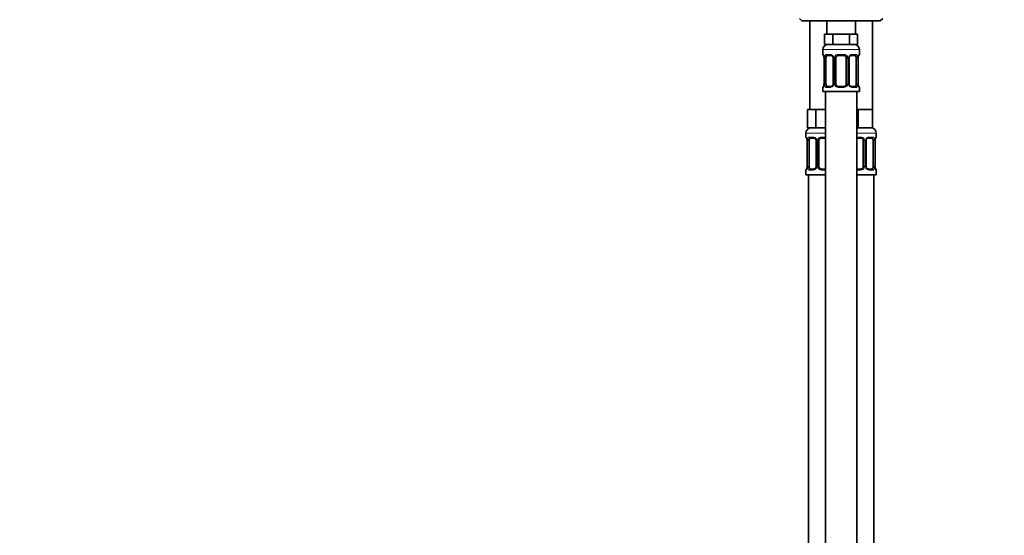
# Model space of a CAD drawing. Units: millimetres. Extents: x 0 to 1478, y 0 to 1758.
# Drawn here: x 0 to 377, y 1008 to 1205 of the extents above; entities that cross this region are included whole.
import ezdxf
from ezdxf import colors
from ezdxf.entities.mleader import LeaderData, LeaderLine
from ezdxf.math import Vec2, Vec3

# ---------------------------------------------------------------- set-up
doc = ezdxf.new("R2010")
doc.units = ezdxf.units.MM
doc.layers.add('DV7_Défaut', color=7, linetype='Continuous')
doc.layers.add('Défaut', color=7, linetype='Continuous')

# ---------------------------------------------------------------- blocks, each defined once
blk = doc.blocks.new('_DOT')
at = {"color": 0}
blk.add_line((0, 0), (-1, 0), dxfattribs=at)
at = {"color": 0, "const_width": 0.333}
blk.add_lwpolyline([(-0.1665, 0, 1), (0.1665, 0, 1)], format="xyb", close=True, dxfattribs=at)
blk = doc.blocks.new('SE6')
at = {"layer": 'DV7_Défaut', "color": 7, "linetype": 'Continuous', "lineweight": 35}
for p, q in [((298.86, 1205.92), (299.86, 1204.92)), ((329.86, 1204.92), (299.86, 1204.92)), ((302.86, 1204.92), (302.86, 1170.92)), ((309.36, 1204.92), (309.36, 1199.92)), ((320.36, 1199.92), (320.36, 1204.92)), ((326.86, 1170.92), (326.86, 1204.92)), ((329.86, 1204.92), (330.86, 1205.92)), ((310.1, 1199.92), (308.51, 1199.92)), ((308.51, 1199.92), (308.51, 1195.92)), ((311.69, 1199.92), (310.1, 1199.92)), ((314.86, 1199.92), (311.69, 1199.92)), ((311.69, 1199.92), (311.69, 1195.92)), ((318.04, 1199.92), (314.86, 1199.92)), ((319.62, 1199.92), (318.04, 1199.92)), ((318.04, 1199.92), (318.04, 1195.92)), ((321.21, 1199.92), (319.62, 1199.92)), ((321.21, 1199.92), (321.21, 1195.92)), ((307.86, 1193.92), (307.86, 1192.08)), ((311.69, 1195.92), (308.51, 1195.92)), ((318.04, 1195.92), (311.69, 1195.92)), ((321.21, 1195.92), (318.04, 1195.92)), ((321.86, 1192.08), (321.86, 1193.92)), ((308.31, 1190.68), (308.31, 1180.8)), ((309.06, 1180.8), (309.06, 1190.68)), ((310.95, 1191.68), (309.54, 1191.68)), ((311.81, 1190.68), (311.81, 1180.8)), ((312.86, 1180.8), (312.86, 1190.68)), ((315.86, 1191.68), (313.86, 1191.68)), ((316.86, 1190.68), (316.86, 1180.8)), ((317.91, 1180.8), (317.91, 1190.68)), ((320.18, 1191.68), (318.77, 1191.68)), ((320.66, 1190.68), (320.66, 1180.8)), ((321.41, 1180.8), (321.41, 1190.68)), ((307.86, 1179.4), (307.86, 1177.92)), ((307.86, 1177.92), (321.86, 1177.92)), ((308.86, 1177.92), (308.86, 899.92)), ((309.54, 1179.8), (310.95, 1179.8)), ((313.86, 1179.8), (315.86, 1179.8)), ((318.77, 1179.8), (320.18, 1179.8)), ((320.86, 899.92), (320.86, 1177.92)), ((321.86, 1177.92), (321.86, 1179.4)), ((303.6, 1170.92), (302.01, 1170.92)), ((302.01, 1170.92), (302.01, 1163.92)), ((305.19, 1170.92), (303.6, 1170.92)), ((308.36, 1170.92), (305.19, 1170.92)), ((305.19, 1170.92), (305.19, 1163.92)), ((308.86, 1170.92), (308.36, 1170.92)), ((321.36, 1170.92), (320.86, 1170.92)), ((324.11, 1170.92), (321.36, 1170.92)), ((321.36, 1170.92), (321.36, 1163.92)), ((326.86, 1170.92), (324.11, 1170.92)), ((326.86, 1170.92), (326.86, 1163.92)), ((305.19, 1163.92), (302.01, 1163.92)), ((308.86, 1163.92), (305.19, 1163.92)), ((321.36, 1163.92), (320.86, 1163.92)), ((326.86, 1163.92), (321.36, 1163.92)), ((301.36, 1161.92), (301.36, 1160.4)), ((301.81, 1159), (301.81, 1149.12)), ((302.56, 1149.12), (302.56, 1159)), ((304.45, 1160), (303.04, 1160)), ((305.31, 1159), (305.31, 1149.12)), ((306.36, 1149.12), (306.36, 1159)), ((308.86, 1160), (307.36, 1160)), ((322.36, 1160), (320.86, 1160)), ((323.36, 1159), (323.36, 1149.12)), ((324.41, 1149.12), (324.41, 1159)), ((326.68, 1160), (325.27, 1160)), ((327.16, 1159), (327.16, 1149.12)), ((327.91, 1149.12), (327.91, 1159)), ((328.36, 1160.4), (328.36, 1161.92)), ((301.36, 1147.72), (301.36, 1145.92)), ((303.04, 1148.12), (304.45, 1148.12)), ((307.36, 1148.12), (308.86, 1148.12)), ((320.86, 1148.12), (322.36, 1148.12)), ((325.27, 1148.12), (326.68, 1148.12)), ((328.36, 1145.92), (328.36, 1147.72)), ((308.86, 1145.92), (301.36, 1145.92)), ((302.36, 1145.92), (302.36, 841.92)), ((328.36, 1145.92), (320.86, 1145.92)), ((327.36, 841.92), (327.36, 1145.92))]:
    blk.add_line(p, q, dxfattribs=at)
at = {"layer": 'DV7_Défaut', "color": 7, "linetype": 'Continuous', "lineweight": 18}
for p, q in [((307.86, 1193.92), (321.86, 1193.92)), ((307.86, 1192.08), (307.94, 1192.08)), ((308.34, 1190.68), (308.31, 1190.68)), ((308.34, 1190.68), (308.34, 1180.8)), ((308.45, 1180.8), (308.45, 1190.68)), ((309.06, 1190.68), (308.45, 1190.68)), ((309.22, 1192.08), (310.72, 1192.08)), ((311.81, 1190.68), (312.05, 1190.68)), ((312.05, 1190.68), (312.05, 1180.8)), ((312.32, 1180.8), (312.32, 1190.68)), ((312.86, 1190.68), (312.32, 1190.68)), ((313.8, 1192.08), (315.92, 1192.08)), ((316.86, 1190.68), (317.4, 1190.68)), ((317.4, 1190.68), (317.4, 1180.8)), ((317.68, 1180.8), (317.68, 1190.68)), ((317.91, 1190.68), (317.68, 1190.68)), ((319, 1192.08), (320.5, 1192.08)), ((320.66, 1190.68), (321.27, 1190.68)), ((321.27, 1190.68), (321.27, 1180.8)), ((321.38, 1180.8), (321.38, 1190.68)), ((321.38, 1190.68), (321.41, 1190.68)), ((321.86, 1192.08), (321.78, 1192.08)), ((307.86, 1179.4), (307.94, 1179.4)), ((308.31, 1180.8), (308.34, 1180.8)), ((308.45, 1180.8), (309.06, 1180.8)), ((310.72, 1179.4), (309.22, 1179.4)), ((312.05, 1180.8), (311.81, 1180.8)), ((312.32, 1180.8), (312.86, 1180.8)), ((315.92, 1179.4), (313.8, 1179.4)), ((317.4, 1180.8), (316.86, 1180.8)), ((317.68, 1180.8), (317.91, 1180.8)), ((320.5, 1179.4), (319, 1179.4)), ((321.27, 1180.8), (320.66, 1180.8)), ((321.41, 1180.8), (321.38, 1180.8)), ((321.78, 1179.4), (321.86, 1179.4)), ((308.86, 1161.92), (301.36, 1161.92)), ((301.44, 1160.4), (301.36, 1160.4)), ((301.84, 1159), (301.81, 1159)), ((301.84, 1159), (301.84, 1149.12)), ((301.95, 1149.12), (301.95, 1159)), ((302.56, 1159), (301.95, 1159)), ((302.72, 1160.4), (304.22, 1160.4)), ((305.31, 1159), (305.55, 1159)), ((305.55, 1159), (305.55, 1149.12)), ((305.82, 1149.12), (305.82, 1159)), ((306.36, 1159), (305.82, 1159)), ((307.3, 1160.4), (308.86, 1160.4)), ((328.36, 1161.92), (320.86, 1161.92)), ((320.86, 1160.4), (322.42, 1160.4)), ((323.36, 1159), (323.9, 1159)), ((323.9, 1159), (323.9, 1149.12)), ((324.18, 1149.12), (324.18, 1159)), ((324.41, 1159), (324.18, 1159)), ((325.5, 1160.4), (327, 1160.4)), ((327.16, 1159), (327.77, 1159)), ((327.77, 1159), (327.77, 1149.12)), ((327.88, 1149.12), (327.88, 1159)), ((327.88, 1159), (327.91, 1159)), ((328.28, 1160.4), (328.36, 1160.4)), ((301.44, 1147.72), (301.36, 1147.72)), ((301.81, 1149.12), (301.84, 1149.12)), ((301.95, 1149.12), (302.56, 1149.12)), ((304.22, 1147.72), (302.72, 1147.72)), ((305.55, 1149.12), (305.31, 1149.12)), ((305.82, 1149.12), (306.36, 1149.12)), ((308.86, 1147.72), (307.3, 1147.72)), ((322.42, 1147.72), (320.86, 1147.72)), ((323.9, 1149.12), (323.36, 1149.12)), ((324.18, 1149.12), (324.41, 1149.12)), ((327, 1147.72), (325.5, 1147.72)), ((327.77, 1149.12), (327.16, 1149.12)), ((327.91, 1149.12), (327.88, 1149.12)), ((328.28, 1147.72), (328.36, 1147.72))]:
    blk.add_line(p, q, dxfattribs=at)
at = {"layer": 'DV7_Défaut', "color": 7, "linetype": 'Continuous', "lineweight": 35}
for centre, radius, start, end in [((309.86, 1193.92), 2, 90, 180), ((319.86, 1193.92), 2, 0, 90), ((308.26, 1192.08), 0.4, 180, 250.8668), ((305.35, 1190.7), 2.96, 359.5803, 9.9636), ((310.88, 1190.78), 0.898, 21.6824, 84.6587), ((310.88, 1190.71), 0.923, 357.9809, 25.8354), ((313.86, 1190.68), 1, 154.4167, 180), ((313.86, 1190.68), 1, 90, 154.4167), ((315.86, 1190.68), 1, 25.5833, 90), ((315.86, 1190.68), 1, 0, 25.5833), ((318.84, 1190.71), 0.922, 153.7755, 181.7731), ((324.31, 1190.71), 2.9, 170.0119, 180.6237), ((321.46, 1192.08), 0.4, 289.5893, 0), ((308.26, 1179.4), 0.4, 109.5893, 180), ((305.41, 1180.77), 2.9, 350.0065, 0.6231), ((310.88, 1180.78), 0.921, 333.7731, 1.7662), ((313.86, 1180.8), 1, 180, 205.5833), ((313.86, 1180.8), 1, 205.5833, 270), ((315.86, 1180.8), 1, 270, 334.4167), ((315.86, 1180.8), 1, 334.4167, 0), ((318.84, 1180.77), 0.923, 177.9705, 205.8647), ((318.85, 1180.7), 0.898, 201.6871, 264.6591), ((324.37, 1180.78), 2.96, 179.5756, 189.9628), ((321.46, 1179.4), 0.4, 0, 70.8668), ((303.36, 1161.92), 2, 90, 180), ((326.36, 1161.92), 2, 0, 90), ((301.76, 1160.4), 0.4, 180, 250.8668), ((298.85, 1159.02), 2.96, 359.5803, 9.9636), ((304.38, 1159.1), 0.898, 21.6824, 84.6587), ((304.38, 1159.03), 0.923, 357.9809, 25.8354), ((307.36, 1159), 1, 154.4167, 180), ((307.36, 1159), 1, 90, 154.4167), ((322.36, 1159), 1, 25.5833, 90), ((322.36, 1159), 1, 0, 25.5833), ((325.34, 1159.03), 0.922, 153.7755, 181.7731), ((330.81, 1159.03), 2.9, 170.0119, 180.6237), ((327.96, 1160.4), 0.4, 289.5893, 0), ((301.76, 1147.72), 0.4, 109.5049, 180), ((298.91, 1149.09), 2.9, 350.0065, 0.6231), ((304.38, 1149.1), 0.921, 333.7731, 1.7662), ((307.36, 1149.12), 1, 180, 205.5833), ((307.36, 1149.12), 1, 205.5833, 270), ((322.36, 1149.12), 1, 270, 334.4167), ((322.36, 1149.12), 1, 334.4167, 0), ((325.34, 1149.09), 0.923, 177.9705, 205.8647), ((325.35, 1149.02), 0.898, 201.6871, 264.6591), ((330.87, 1149.1), 2.96, 179.5756, 189.9628), ((327.96, 1147.72), 0.4, 0, 70.8512)]:
    blk.add_arc(centre, radius, start, end, dxfattribs=at)
at = {"layer": 'DV7_Défaut', "color": 7, "linetype": 'Continuous', "lineweight": 18}
for centre, radius, start, end in [((304.99, 1190.69), 3.35, 359.8705, 10.2708), ((311.23, 1190.7), 2.78, 167.8078, 180.3687), ((310.65, 1190.7), 1.39, 25.1473, 87.3249), ((310.67, 1190.68), 1.38, 359.8791, 25.9211), ((313.66, 1190.68), 1.34, 153.3511, 180.1815), ((313.78, 1190.59), 1.49, 89.2905, 152.1251), ((315.94, 1190.59), 1.49, 27.8747, 90.7097), ((316.06, 1190.68), 1.34, 359.817, 26.6505), ((319.05, 1190.68), 1.38, 154.0799, 180.1199), ((319.07, 1190.7), 1.39, 92.6748, 154.853), ((318.49, 1190.7), 2.78, 359.628, 12.1955), ((324.73, 1190.69), 3.35, 169.7304, 180.1284), ((304.99, 1180.8), 3.35, 349.7304, 0.1284), ((311.23, 1180.79), 2.78, 179.628, 192.1955), ((310.65, 1180.79), 1.39, 272.6748, 334.853), ((310.67, 1180.8), 1.38, 334.0799, 0.1199), ((313.66, 1180.8), 1.34, 179.817, 206.6505), ((313.78, 1180.9), 1.49, 207.8747, 270.7097), ((315.94, 1180.9), 1.49, 269.2905, 332.1251), ((316.06, 1180.8), 1.34, 333.3511, 0.1815), ((319.05, 1180.8), 1.38, 179.8791, 205.9211), ((319.07, 1180.79), 1.39, 205.1473, 267.3249), ((318.49, 1180.79), 2.78, 347.8078, 0.3687), ((324.73, 1180.8), 3.35, 179.8705, 190.2708), ((298.49, 1159.01), 3.35, 359.8705, 10.2708), ((304.73, 1159.02), 2.78, 167.8078, 180.3687), ((304.15, 1159.02), 1.39, 25.1473, 87.3249), ((304.17, 1159), 1.38, 359.8791, 25.9211), ((307.16, 1159), 1.34, 153.3511, 180.1815), ((307.28, 1158.91), 1.49, 89.2905, 152.1251), ((322.44, 1158.91), 1.49, 27.8747, 90.7097), ((322.56, 1159), 1.34, 359.817, 26.6505), ((325.55, 1159), 1.38, 154.0799, 180.1199), ((325.57, 1159.02), 1.39, 92.6748, 154.853), ((324.99, 1159.02), 2.78, 359.628, 12.1955), ((331.23, 1159.01), 3.35, 169.7304, 180.1284), ((298.49, 1149.12), 3.35, 349.7304, 0.1284), ((304.73, 1149.11), 2.78, 179.628, 192.1955), ((304.15, 1149.11), 1.39, 272.6748, 334.853), ((304.17, 1149.12), 1.38, 334.0799, 0.1199), ((307.16, 1149.12), 1.34, 179.817, 206.6505), ((307.28, 1149.22), 1.49, 207.8747, 270.7097), ((322.44, 1149.22), 1.49, 269.2905, 332.1251), ((322.56, 1149.12), 1.34, 333.3511, 0.1815), ((325.55, 1149.12), 1.38, 179.8791, 205.9211), ((325.57, 1149.11), 1.39, 205.1473, 267.3249), ((324.99, 1149.11), 2.78, 347.8078, 0.3687), ((331.23, 1149.12), 3.35, 179.8705, 190.2708)]:
    blk.add_arc(centre, radius, start, end, dxfattribs=at)
for centre, major_axis, ratio, start_param, end_param in [((308.34, 1192.08), (0, -0.4), 0.988455, 4.712389, 5.575846), ((308.66, 1191.28), (0.394, 0.069), 0.426558, 2.752818, 3.147404), ((308.88, 1191.28), (0.391, -0.084), 0.411702, 3.62283, 5.508006), ((309.54, 1192.08), (0, -0.4), 0.806081, 4.712389, 6.283185), ((310.95, 1192.08), (0, -0.4), 0.591806, 4.712389, 6.283185), ((312.08, 1191.28), (0.363, 0.168), 0.191543, 1.963754, 3.144229), ((312.6, 1191.28), (0.361, -0.173), 0.155676, 4.398009, 6.283185), ((313.86, 1192.08), (0, -0.4), 0.151515, 4.712389, 6.283185), ((315.86, 1192.08), (0, -0.4), 0.151515, 0, 1.570796), ((317.12, 1191.28), (-0.361, -0.173), 0.155676, 0, 1.885177), ((317.64, 1191.28), (-0.363, 0.168), 0.191543, 3.137183, 4.319431), ((318.77, 1192.08), (0, -0.4), 0.591806, 0, 1.570796), ((320.18, 1192.08), (0, -0.4), 0.806081, 0, 1.570796), ((320.84, 1191.28), (-0.391, -0.084), 0.411702, 0.775179, 2.660356), ((321.06, 1191.28), (-0.394, 0.069), 0.426558, 3.136575, 3.530367), ((321.38, 1192.08), (0, -0.4), 0.988455, 0.703449, 1.570796), ((308.34, 1179.4), (0, -0.4), 0.988455, 3.841375, 4.712389), ((308.66, 1180.2), (0.394, -0.069), 0.426558, 3.13546, 3.530367), ((308.88, 1180.2), (-0.391, -0.084), 0.411702, 3.916772, 5.801948), ((309.54, 1179.4), (0, -0.4), 0.806081, 3.141593, 4.712389), ((310.95, 1179.4), (0, -0.4), 0.591806, 3.141593, 4.712389), ((312.08, 1180.2), (0.363, -0.168), 0.191543, 3.134097, 4.319431), ((312.6, 1180.2), (-0.361, -0.173), 0.155676, 3.141593, 5.026769), ((313.86, 1179.4), (0, -0.4), 0.151515, 3.141593, 4.712389), ((315.86, 1179.4), (0, -0.4), 0.151515, 1.570796, 3.141593), ((317.12, 1180.2), (0.361, -0.173), 0.155676, 1.256416, 3.141593), ((317.64, 1180.2), (-0.363, -0.168), 0.191543, 1.963754, 3.146665), ((318.77, 1179.4), (0, -0.4), 0.591806, 1.570796, 3.141593), ((320.18, 1179.4), (0, -0.4), 0.806081, 1.570796, 3.141593), ((320.84, 1180.2), (0.391, -0.084), 0.411702, 0.481237, 2.366414), ((321.06, 1180.2), (-0.394, -0.069), 0.426558, 2.752818, 3.148532), ((321.38, 1179.4), (0, -0.4), 0.988455, 1.570796, 2.439304), ((301.84, 1160.4), (0, -0.4), 0.988455, 4.712389, 5.575846), ((302.16, 1159.6), (0.394, 0.069), 0.426558, 2.752818, 3.147404), ((302.38, 1159.6), (0.391, -0.084), 0.411702, 3.62283, 5.508006), ((303.04, 1160.4), (0, -0.4), 0.806081, 4.712389, 6.283185), ((304.45, 1160.4), (0, -0.4), 0.591806, 4.712389, 6.283185), ((305.58, 1159.6), (0.363, 0.168), 0.191543, 1.963754, 3.144229), ((306.1, 1159.6), (0.361, -0.173), 0.155676, 4.398009, 6.283185), ((307.36, 1160.4), (0, -0.4), 0.151515, 4.712389, 6.283185), ((322.36, 1160.4), (0, -0.4), 0.151515, 0, 1.570796), ((323.62, 1159.6), (-0.361, -0.173), 0.155676, 0, 1.885177), ((324.14, 1159.6), (-0.363, 0.168), 0.191543, 3.137183, 4.319431), ((325.27, 1160.4), (0, -0.4), 0.591806, 0, 1.570796), ((326.68, 1160.4), (0, -0.4), 0.806081, 0, 1.570796), ((327.34, 1159.6), (-0.391, -0.084), 0.411702, 0.775179, 2.660356), ((327.56, 1159.6), (-0.394, 0.069), 0.426558, 3.136575, 3.530367), ((327.88, 1160.4), (0, -0.4), 0.988455, 0.698045, 1.570796), ((301.84, 1147.72), (0, -0.4), 0.988455, 3.841375, 4.712389), ((302.16, 1148.52), (0.394, -0.069), 0.426558, 3.13546, 3.530367), ((302.38, 1148.52), (-0.391, -0.084), 0.411702, 3.916772, 5.801948), ((303.04, 1147.72), (0, -0.4), 0.806081, 3.141593, 4.712389), ((304.45, 1147.72), (0, -0.4), 0.591806, 3.141593, 4.712389), ((305.58, 1148.52), (0.363, -0.168), 0.191543, 3.134097, 4.319431), ((306.1, 1148.52), (-0.361, -0.173), 0.155676, 3.141593, 5.026769), ((307.36, 1147.72), (0, -0.4), 0.151515, 3.141593, 4.712389), ((322.36, 1147.72), (0, -0.4), 0.151515, 1.570796, 3.141593), ((323.62, 1148.52), (0.361, -0.173), 0.155676, 1.256416, 3.141593), ((324.14, 1148.52), (-0.363, -0.168), 0.191543, 1.963754, 3.146665), ((325.27, 1147.72), (0, -0.4), 0.591806, 1.570796, 3.141593), ((326.68, 1147.72), (0, -0.4), 0.806081, 1.570796, 3.141593), ((327.34, 1148.52), (0.391, -0.084), 0.411702, 0.481237, 2.366414), ((327.56, 1148.52), (-0.394, -0.069), 0.426558, 2.752818, 3.148532), ((327.88, 1147.72), (0, -0.4), 0.988455, 1.570796, 2.439304)]:
    blk.add_ellipse(centre, major_axis=major_axis, ratio=ratio, start_param=start_param, end_param=end_param, dxfattribs=at)
at = {"layer": 'DV7_Défaut', "color": 7, "linetype": 'Continuous', "lineweight": 35}
for centre, major_axis, start_param, end_param in [((309.77, 1190.68), (0, -1), 4.265876, 4.712389), ((309.77, 1190.68), (0, -1), 3.141593, 4.265876), ((319.95, 1190.68), (0, 1), 5.158902, 6.283185), ((319.95, 1190.68), (0, 1), 4.712389, 5.158902), ((309.77, 1180.8), (0, -1), 4.712389, 5.158902), ((309.77, 1180.8), (0, -1), 5.158902, 6.283185), ((319.95, 1180.8), (0, 1), 3.141593, 4.265876), ((319.95, 1180.8), (0, 1), 4.265876, 4.712389), ((303.27, 1159), (0, 1), 1.124283, 1.570796), ((303.27, 1159), (0, -1), 3.141593, 4.265876), ((326.45, 1159), (0, 1), 5.158902, 6.283185), ((326.45, 1159), (0, 1), 4.712389, 5.158902), ((303.27, 1149.12), (0, -1), 4.712389, 5.158902), ((303.27, 1149.12), (0, -1), 5.158902, 6.283185), ((326.45, 1149.12), (0, 1), 3.141593, 4.265876), ((326.45, 1149.12), (0, 1), 4.265876, 4.712389)]:
    blk.add_ellipse(centre, major_axis=major_axis, ratio=0.707107, start_param=start_param, end_param=end_param, dxfattribs=at)
at = {"layer": 'DV7_Défaut', "color": 7, "linetype": 'Continuous', "lineweight": 18}
for points, knots in [([(307.94, 1192.08), (307.96, 1192.08), (307.99, 1192.06), (308.04, 1191.99), (308.08, 1191.94), (308.14, 1191.8), (308.17, 1191.72), (308.23, 1191.52), (308.26, 1191.41), (308.28, 1191.28)], [0, 0, 0, 0, 0.25, 0.25, 0.5, 0.5, 0.75, 0.75, 1, 1, 1, 1]), ([(308.51, 1191.28), (308.54, 1191.41), (308.58, 1191.52), (308.67, 1191.72), (308.72, 1191.8), (308.84, 1191.94), (308.91, 1191.99), (309.06, 1192.06), (309.13, 1192.08), (309.22, 1192.08)], [0, 0, 0, 0, 0.25, 0.25, 0.5, 0.5, 0.75, 0.75, 1, 1, 1, 1]), ([(309.54, 1191.68), (309.49, 1191.68), (309.44, 1191.67), (309.35, 1191.61), (309.31, 1191.58), (309.21, 1191.43), (309.16, 1191.29), (309.13, 1191.11)], [0, 0, 0, 0, 0.25, 0.25, 0.5, 0.5, 1, 1, 1, 1]), ([(320.59, 1191.11), (320.58, 1191.2), (320.56, 1191.28), (320.51, 1191.42), (320.48, 1191.48), (320.38, 1191.62), (320.29, 1191.68), (320.18, 1191.68)], [0, 0, 0, 0, 0.25, 0.25, 0.5, 0.5, 1, 1, 1, 1]), ([(320.5, 1192.08), (320.59, 1192.08), (320.66, 1192.06), (320.81, 1191.99), (320.88, 1191.94), (321, 1191.8), (321.05, 1191.72), (321.14, 1191.52), (321.18, 1191.41), (321.21, 1191.28)], [0, 0, 0, 0, 0.25, 0.25, 0.5, 0.5, 0.75, 0.75, 1, 1, 1, 1]), ([(321.44, 1191.28), (321.46, 1191.41), (321.49, 1191.52), (321.55, 1191.72), (321.58, 1191.8), (321.65, 1191.94), (321.68, 1191.99), (321.73, 1192.06), (321.76, 1192.08), (321.78, 1192.08)], [0, 0, 0, 0, 0.25, 0.25, 0.5, 0.5, 0.75, 0.75, 1, 1, 1, 1]), ([(308.28, 1180.2), (308.26, 1180.08), (308.23, 1179.97), (308.17, 1179.77), (308.14, 1179.68), (308.08, 1179.55), (308.04, 1179.49), (307.99, 1179.42), (307.96, 1179.4), (307.94, 1179.4)], [0, 0, 0, 0, 0.25, 0.25, 0.5, 0.5, 0.75, 0.75, 1, 1, 1, 1]), ([(309.22, 1179.4), (309.13, 1179.4), (309.06, 1179.42), (308.91, 1179.49), (308.84, 1179.55), (308.72, 1179.68), (308.67, 1179.77), (308.58, 1179.96), (308.54, 1180.08), (308.51, 1180.2)], [0, 0, 0, 0, 0.25, 0.25, 0.5, 0.5, 0.75, 0.75, 1, 1, 1, 1]), ([(309.13, 1180.37), (309.15, 1180.29), (309.16, 1180.21), (309.21, 1180.07), (309.24, 1180.01), (309.34, 1179.86), (309.43, 1179.8), (309.54, 1179.8)], [0, 0, 0, 0, 0.25, 0.25, 0.5, 0.5, 1, 1, 1, 1]), ([(320.18, 1179.8), (320.23, 1179.8), (320.28, 1179.82), (320.37, 1179.87), (320.41, 1179.91), (320.51, 1180.06), (320.56, 1180.2), (320.59, 1180.37)], [0, 0, 0, 0, 0.25, 0.25, 0.5, 0.5, 1, 1, 1, 1]), ([(321.21, 1180.2), (321.18, 1180.08), (321.14, 1179.97), (321.05, 1179.77), (321, 1179.68), (320.88, 1179.55), (320.81, 1179.49), (320.67, 1179.42), (320.59, 1179.4), (320.5, 1179.4)], [0, 0, 0, 0, 0.25, 0.25, 0.5, 0.5, 0.75, 0.75, 1, 1, 1, 1]), ([(321.78, 1179.4), (321.76, 1179.4), (321.73, 1179.42), (321.68, 1179.49), (321.65, 1179.55), (321.58, 1179.68), (321.55, 1179.77), (321.49, 1179.96), (321.46, 1180.08), (321.44, 1180.2)], [0, 0, 0, 0, 0.25, 0.25, 0.5, 0.5, 0.75, 0.75, 1, 1, 1, 1]), ([(301.44, 1160.4), (301.46, 1160.4), (301.49, 1160.38), (301.54, 1160.31), (301.58, 1160.26), (301.64, 1160.12), (301.67, 1160.04), (301.73, 1159.84), (301.76, 1159.73), (301.78, 1159.6)], [0, 0, 0, 0, 0.25, 0.25, 0.5, 0.5, 0.75, 0.75, 1, 1, 1, 1]), ([(302.01, 1159.6), (302.04, 1159.73), (302.08, 1159.84), (302.17, 1160.04), (302.22, 1160.12), (302.34, 1160.26), (302.41, 1160.31), (302.56, 1160.38), (302.63, 1160.4), (302.72, 1160.4)], [0, 0, 0, 0, 0.25, 0.25, 0.5, 0.5, 0.75, 0.75, 1, 1, 1, 1]), ([(303.04, 1160), (302.99, 1160), (302.94, 1159.99), (302.85, 1159.93), (302.81, 1159.89), (302.71, 1159.75), (302.66, 1159.6), (302.63, 1159.43)], [0, 0, 0, 0, 0.25, 0.25, 0.5, 0.5, 1, 1, 1, 1]), ([(327.09, 1159.43), (327.08, 1159.52), (327.06, 1159.6), (327.01, 1159.74), (326.98, 1159.8), (326.88, 1159.94), (326.79, 1160), (326.68, 1160)], [0, 0, 0, 0, 0.25, 0.25, 0.5, 0.5, 1, 1, 1, 1]), ([(327, 1160.4), (327.09, 1160.4), (327.16, 1160.38), (327.31, 1160.31), (327.38, 1160.26), (327.5, 1160.12), (327.55, 1160.04), (327.64, 1159.84), (327.68, 1159.73), (327.71, 1159.6)], [0, 0, 0, 0, 0.25, 0.25, 0.5, 0.5, 0.75, 0.75, 1, 1, 1, 1]), ([(327.94, 1159.6), (327.96, 1159.73), (327.99, 1159.84), (328.05, 1160.04), (328.08, 1160.12), (328.15, 1160.26), (328.18, 1160.31), (328.23, 1160.38), (328.26, 1160.4), (328.28, 1160.4)], [0, 0, 0, 0, 0.25, 0.25, 0.5, 0.5, 0.75, 0.75, 1, 1, 1, 1]), ([(301.78, 1148.52), (301.76, 1148.4), (301.73, 1148.29), (301.67, 1148.09), (301.64, 1148), (301.58, 1147.87), (301.54, 1147.81), (301.49, 1147.74), (301.46, 1147.72), (301.44, 1147.72)], [0, 0, 0, 0, 0.25, 0.25, 0.5, 0.5, 0.75, 0.75, 1, 1, 1, 1]), ([(302.72, 1147.72), (302.63, 1147.72), (302.56, 1147.74), (302.41, 1147.81), (302.34, 1147.87), (302.22, 1148), (302.17, 1148.09), (302.08, 1148.28), (302.04, 1148.4), (302.01, 1148.52)], [0, 0, 0, 0, 0.25, 0.25, 0.5, 0.5, 0.75, 0.75, 1, 1, 1, 1]), ([(302.63, 1148.69), (302.65, 1148.61), (302.66, 1148.53), (302.71, 1148.39), (302.74, 1148.33), (302.84, 1148.18), (302.93, 1148.12), (303.04, 1148.12)], [0, 0, 0, 0, 0.25, 0.25, 0.5, 0.5, 1, 1, 1, 1]), ([(326.68, 1148.12), (326.73, 1148.12), (326.78, 1148.14), (326.87, 1148.19), (326.91, 1148.23), (327.01, 1148.38), (327.06, 1148.52), (327.09, 1148.69)], [0, 0, 0, 0, 0.25, 0.25, 0.5, 0.5, 1, 1, 1, 1]), ([(327.71, 1148.52), (327.68, 1148.4), (327.64, 1148.29), (327.55, 1148.09), (327.5, 1148), (327.38, 1147.87), (327.31, 1147.81), (327.17, 1147.74), (327.09, 1147.72), (327, 1147.72)], [0, 0, 0, 0, 0.25, 0.25, 0.5, 0.5, 0.75, 0.75, 1, 1, 1, 1]), ([(328.28, 1147.72), (328.26, 1147.72), (328.23, 1147.74), (328.18, 1147.81), (328.15, 1147.87), (328.08, 1148), (328.05, 1148.09), (327.99, 1148.28), (327.96, 1148.4), (327.94, 1148.52)], [0, 0, 0, 0, 0.25, 0.25, 0.5, 0.5, 0.75, 0.75, 1, 1, 1, 1])]:
    blk.add_open_spline(points, degree=3, knots=knots, dxfattribs=at)
at = {"layer": 'DV7_Défaut', "color": 7, "linetype": 'Continuous', "lineweight": 35}
for points, knots in [([(308.09, 1191.79), (308.09, 1191.79), (308.09, 1191.79), (308.09, 1191.78), (308.12, 1191.74), (308.15, 1191.66), (308.18, 1191.56), (308.22, 1191.42), (308.25, 1191.3), (308.26, 1191.23), (308.27, 1191.21)], [0, 0, 0, 0, 0.007899, 0.12091, 0.254669, 0.410242, 0.58517, 0.770461, 0.958975, 1, 1, 1, 1]), ([(318.01, 1191.11), (318.03, 1191.16), (318.07, 1191.24), (318.17, 1191.37), (318.29, 1191.49), (318.42, 1191.59), (318.56, 1191.65), (318.68, 1191.68), (318.74, 1191.68), (318.77, 1191.68)], [0, 0, 0, 0, 0.102577, 0.259096, 0.419169, 0.580252, 0.74312, 0.902011, 1, 1, 1, 1]), ([(321.46, 1191.21), (321.46, 1191.25), (321.48, 1191.34), (321.51, 1191.48), (321.55, 1191.61), (321.59, 1191.71), (321.62, 1191.77), (321.63, 1191.78), (321.63, 1191.79), (321.63, 1191.79)], [0, 0, 0, 0, 0.1157519, 0.3042075, 0.4944349, 0.6840284, 0.8373417, 0.9635771, 1, 1, 1, 1]), ([(308.27, 1180.27), (308.26, 1180.23), (308.24, 1180.14), (308.21, 1180), (308.17, 1179.87), (308.13, 1179.78), (308.1, 1179.72), (308.09, 1179.7), (308.09, 1179.7), (308.09, 1179.7)], [0, 0, 0, 0, 0.115661, 0.304136, 0.494383, 0.683996, 0.837325, 0.963573, 1, 1, 1, 1]), ([(311.71, 1180.37), (311.69, 1180.33), (311.65, 1180.24), (311.55, 1180.11), (311.43, 1179.99), (311.3, 1179.9), (311.16, 1179.84), (311.04, 1179.81), (310.98, 1179.81), (310.96, 1179.81)], [0, 0, 0, 0, 0.102372, 0.258928, 0.419039, 0.580161, 0.743067, 0.901996, 1, 1, 1, 1]), ([(321.63, 1179.7), (321.63, 1179.7), (321.63, 1179.7), (321.63, 1179.71), (321.61, 1179.75), (321.57, 1179.82), (321.54, 1179.93), (321.5, 1180.06), (321.47, 1180.19), (321.46, 1180.26), (321.46, 1180.27)], [0, 0, 0, 0, 0.007899, 0.1209, 0.254647, 0.410205, 0.585118, 0.770393, 0.958891, 1, 1, 1, 1]), ([(301.59, 1160.11), (301.59, 1160.11), (301.59, 1160.11), (301.59, 1160.1), (301.62, 1160.05), (301.65, 1159.98), (301.68, 1159.88), (301.72, 1159.74), (301.75, 1159.62), (301.76, 1159.55), (301.77, 1159.53)], [0, 0, 0, 0, 0.007899, 0.12091, 0.254669, 0.410242, 0.58517, 0.770461, 0.958975, 1, 1, 1, 1]), ([(324.51, 1159.43), (324.53, 1159.47), (324.57, 1159.56), (324.67, 1159.69), (324.79, 1159.81), (324.92, 1159.91), (325.06, 1159.97), (325.18, 1160), (325.24, 1160), (325.27, 1160)], [0, 0, 0, 0, 0.102577, 0.259096, 0.419169, 0.580252, 0.74312, 0.902011, 1, 1, 1, 1]), ([(327.96, 1159.53), (327.96, 1159.57), (327.98, 1159.66), (328.01, 1159.8), (328.05, 1159.93), (328.09, 1160.03), (328.12, 1160.08), (328.13, 1160.1), (328.13, 1160.11), (328.13, 1160.11)], [0, 0, 0, 0, 0.115752, 0.304207, 0.494435, 0.684028, 0.837342, 0.963577, 1, 1, 1, 1]), ([(301.77, 1148.59), (301.76, 1148.55), (301.74, 1148.46), (301.71, 1148.32), (301.67, 1148.19), (301.63, 1148.1), (301.6, 1148.04), (301.59, 1148.02), (301.59, 1148.02), (301.59, 1148.02)], [0, 0, 0, 0, 0.1156613, 0.3041362, 0.4943831, 0.6839961, 0.837325, 0.9635733, 1, 1, 1, 1]), ([(305.21, 1148.69), (305.19, 1148.65), (305.15, 1148.56), (305.05, 1148.43), (304.93, 1148.31), (304.8, 1148.22), (304.66, 1148.16), (304.54, 1148.13), (304.48, 1148.13), (304.46, 1148.13)], [0, 0, 0, 0, 0.102372, 0.258928, 0.419039, 0.580161, 0.743067, 0.901996, 1, 1, 1, 1]), ([(328.13, 1148.02), (328.13, 1148.02), (328.13, 1148.02), (328.13, 1148.03), (328.11, 1148.07), (328.07, 1148.14), (328.04, 1148.25), (328, 1148.38), (327.97, 1148.5), (327.96, 1148.58), (327.96, 1148.59)], [0, 0, 0, 0, 0.007899, 0.1209, 0.254647, 0.410205, 0.585118, 0.770393, 0.958891, 1, 1, 1, 1])]:
    blk.add_open_spline(points, degree=3, knots=knots, dxfattribs=at)

msp = doc.modelspace()

# ---------------------------------------------------------------- block references
at = {"layer": 'Défaut'}
msp.add_blockref('SE6', (0, 0), dxfattribs=at)

# ---------------------------------------------------------------- leaders
at = {"layer": 'Défaut', "color": 7, "linetype": 'Continuous', "lineweight": 18}
ml = msp.add_multileader_mtext('Standard', dxfattribs=at)
ml.set_content('{\\pxsm0.9;\\fSolid Edge ISO|b1||i0||c0|p34;\\W1.;16/01/2024\\P}', color=256)
ml.set_leader_properties()
ml.set_arrow_properties(name='DOT')
ml.build(insert=Vec2(0, 0))
ml.multileader.update_dxf_attribs({"leader_type": 0, "dogleg_length": 0, "arrow_head_size": 12})
ctx = ml.context
ctx.base_point, ctx.char_height, ctx.arrow_head_size, ctx.landing_gap_size = Vec3(1390.41, 1750.71), 12, 12, 4.2
notes = []
notes.append((ctx, [(0, (0, 0, 0), (0, 0), (1, 0), 1, [])]))
ctx.mtext.insert = Vec3(1392.41, 1756.83)
ml = msp.add_multileader_mtext('Standard', dxfattribs=at)
ml.set_content('{\\pxsm0.9;\\fArial|b1||i0||c0|p34;\\W1.;6532\\P}', color=256)
ml.set_leader_properties()
ml.set_arrow_properties(name='DOT')
ml.build(insert=Vec2(0, 0))
ml.multileader.update_dxf_attribs({"leader_type": 0, "dogleg_length": 0, "arrow_head_size": 12})
ctx = ml.context
ctx.base_point, ctx.char_height, ctx.arrow_head_size, ctx.landing_gap_size = Vec3(24.31, 1749.47), 12, 12, 4.2
notes.append((ctx, [(0, (0, 0, 0), (0, 0), (1, 0), 1, [])]))
ctx.mtext.insert = Vec3(26.31, 1755.57)
for ctx, leaders in notes:
    for number, flags, end, landing, length, lines in leaders:
        leader = LeaderData()
        leader.index, (leader.has_last_leader_line, leader.has_dogleg_vector, leader.attachment_direction) = number, flags
        leader.last_leader_point, leader.dogleg_vector, leader.dogleg_length = Vec3(end), Vec3(landing), length
        for number, points, colour, breaks in lines:
            line = LeaderLine()
            line.index, line.vertices, line.color, line.breaks = number, Vec3.list(points), colors.encode_raw_color(colour), breaks
            leader.lines.append(line)
        ctx.leaders.append(leader)

doc.saveas('drawing.dxf')
